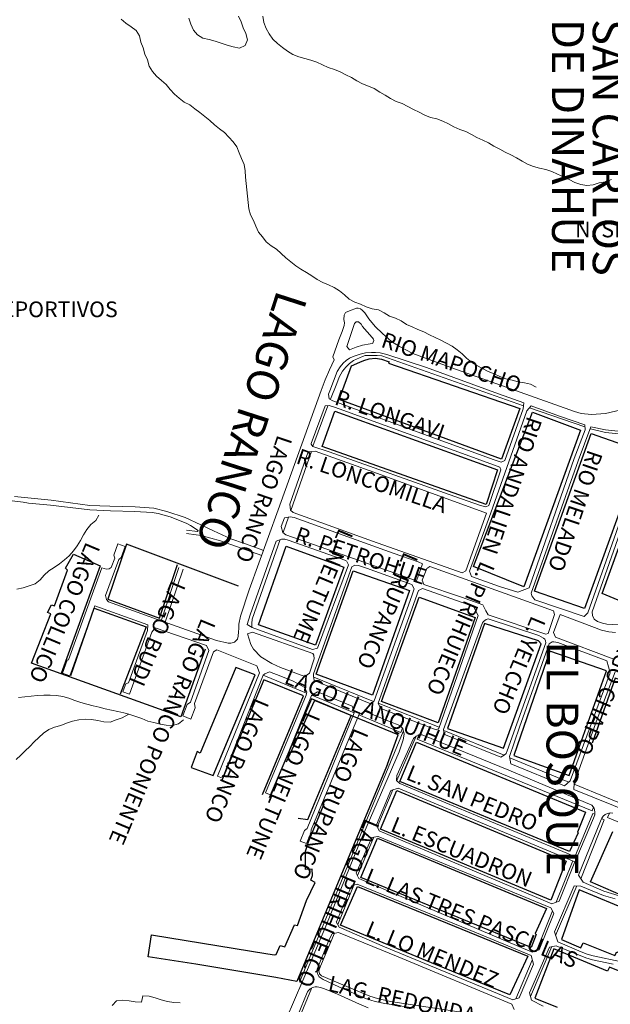
# Model space of a CAD drawing. Extents: x -9752791 to 8572982, y -14496421 to 12327475.
# Drawn here: x 933592 to 1309612, y -5677797 to -5051221 of the extents above; entities that cross this region are included whole.
import ezdxf
from ezdxf.enums import TextEntityAlignment as Align

# ---------------------------------------------------------------- set-up
doc = ezdxf.new("R2010")
doc.units = 0
doc.header["$LTSCALE"] = 5000
doc.header["$MEASUREMENT"] = 0
doc.layers.add('MANZANAS', color=1, linetype='CONTINUOUS')
doc.layers.add('NOM_POB', color=180, linetype='CONTINUOUS')
for name, color, linetype, lineweight in [('TEXTO_VIAL', 1, 'CONTINUOUS', 13), ('VIA_MENOR', 9, 'CONTINUOUS', 5), ('VIA_NO_PAVIMENTADA', 8, 'CONTINUOUS', 5), ('VIA_PAVIMENTADA', 18, 'CONTINUOUS', 5)]:
    doc.layers.add(name, color=color, linetype=linetype, lineweight=lineweight)
doc.styles.add('SII', font='TIMES.TTF')

msp = doc.modelspace()

# ---------------------------------------------------------------- linework, layer by layer
at = {"layer": 'MANZANAS'}
for points in [[(1137087, -5292912), (1144817, -5271482), (1150077, -5269092), (1152747, -5268072), (1156167, -5267022), (1160187, -5266712), (1163847, -5267232), (1168777, -5268942), (1168467, -5269782), (1252097, -5298602), (1240417, -5330872), (1137087, -5292912)], [(1126227, -5322832), (1134177, -5300342), (1237807, -5337732), (1230477, -5359722), (1126227, -5322832)], [(1260087, -5301062), (1290617, -5312352), (1254617, -5412112), (1222407, -5399242), (1260087, -5301062)], [(1297337, -5314482), (1329417, -5325792), (1293127, -5425912), (1261417, -5414832), (1297337, -5314482)], [(1339797, -5318502), (1351857, -5316762), (1373447, -5324342), (1336147, -5429542), (1304487, -5416272), (1339797, -5318502)], [(1072987, -5411602), (1001517, -5385002), (989697, -5419942), (1022587, -5431992), (1034037, -5397942)], [(1103197, -5386272), (1139867, -5399602), (1121967, -5449222), (1085647, -5436232), (1103197, -5386272)], [(1051697, -5451742), (1036277, -5494872), (941077, -5460722), (953457, -5429232), (951207, -5428422), (953817, -5423592), (955707, -5424232), (964137, -5401552), (962767, -5400202), (967897, -5391292), (984757, -5398672), (960007, -5467202)], [(1181847, -5414502), (1158267, -5481072), (1122247, -5467672), (1145987, -5401912), (1181847, -5414502)], [(1223547, -5431572), (1199947, -5498572), (1163877, -5485062), (1187977, -5418732), (1223547, -5431572)], [(966127, -5468612), (981107, -5425612), (1014107, -5437622), (997577, -5480532)], [(1265527, -5448452), (1263857, -5446592), (1229577, -5435532), (1205947, -5502262), (1241637, -5514792), (1265527, -5448452)], [(1290277, -5513172), (1307227, -5465522), (1271097, -5453032), (1248117, -5519472), (1283427, -5532292), (1290277, -5513172)], [(1056687, -5532272), (1083447, -5468112), (1071197, -5463392), (1048537, -5518042), (1046517, -5516912), (1042757, -5527072), (1056687, -5532272)], [(1088217, -5544332), (1114297, -5481522), (1088997, -5471292), (1062097, -5535802)], [(1337567, -5515912), (1349777, -5482702), (1312687, -5470152), (1298107, -5511562)], [(1110937, -5559422), (1117107, -5560232), (1144647, -5494072), (1119427, -5483472), (1092377, -5546372)], [(1167747, -5525022), (1174527, -5506322), (1121227, -5484492), (1103197, -5523692)], [(1293897, -5555562), (1288807, -5568342), (1289157, -5568582), (1283687, -5580642), (1175567, -5535962), (1186297, -5510912), (1293897, -5555562)], [(1167747, -5525022), (1139607, -5592382), (1110077, -5663352), (1096647, -5660712), (1045797, -5652162), (1015357, -5647642), (1017517, -5633542), (1091577, -5645682), (1095897, -5646302), (1096927, -5646002), (1099507, -5640282), (1102367, -5641172), (1108607, -5627292), (1110397, -5627582), (1116277, -5611822), (1121717, -5600182), (1118937, -5598812), (1120047, -5595862), (1119857, -5591752), (1115527, -5592032), (1115497, -5580272), (1117507, -5574302), (1127447, -5550282)], [(1281577, -5586612), (1271647, -5611452), (1163387, -5566442), (1173727, -5541682), (1281577, -5586612)], [(1316557, -5608312), (1296987, -5599762), (1311297, -5567782)], [(1269037, -5616802), (1261867, -5632732), (1262467, -5633312), (1259277, -5641702), (1150877, -5597002), (1161297, -5572042), (1269037, -5616802)], [(1257087, -5647132), (1245577, -5671762), (1198247, -5652442), (1137907, -5627482), (1148557, -5602902), (1257087, -5647132)], [(1382557, -5636862), (1369927, -5631772), (1346477, -5621782), (1345427, -5624582), (1324737, -5616172), (1323487, -5618852), (1289707, -5604942), (1278467, -5636452), (1290757, -5641832), (1292357, -5638692), (1312447, -5646642), (1313817, -5644502), (1333777, -5652762), (1334497, -5650892), (1355017, -5658762), (1350627, -5668992), (1330887, -5659952), (1329697, -5662472), (1309057, -5654122), (1307907, -5656802), (1273737, -5642552), (1261607, -5673832), (1275787, -5679562)]]:
    msp.add_lwpolyline(points, dxfattribs=at)
at = {"layer": 'VIA_MENOR'}
for points in [[(1072887, -5048872), (1074507, -5052542), (1075907, -5056302), (1077467, -5060022), (1078537, -5063932), (1077207, -5067702), (1073547, -5069322), (1069577, -5068572), (1065747, -5067402), (1061917, -5066122), (1058027, -5064842), (1054137, -5063822), (1050167, -5063022), (1046757, -5060912), (1044257, -5057782), (1042637, -5054112), (1041247, -5050302)], [(1088427, -5048972), (1089067, -5052962), (1090407, -5056832), (1092457, -5060302), (1094797, -5063582), (1097627, -5066412), (1100867, -5068832), (1104107, -5071202), (1107517, -5073312), (1111227, -5074852), (1115117, -5075972), (1119017, -5076872), (1122787, -5078202), (1126377, -5080002), (1130087, -5081652), (1133917, -5082822), (1137567, -5084462), (1141207, -5086262), (1144797, -5088112), (1148317, -5090122), (1151847, -5092022), (1155617, -5093462), (1159267, -5095102), (1162777, -5097372), (1166307, -5099282), (1169767, -5101392), (1173357, -5103192), (1177137, -5104512), (1180717, -5106422), (1184247, -5108322), (1187887, -5110122), (1191477, -5111922), (1195237, -5113412), (1199137, -5114372), (1202907, -5115752), (1206497, -5117552), (1210087, -5119352), (1213727, -5121102), (1217557, -5122382), (1221147, -5124232), (1224727, -5126192), (1228377, -5127882), (1231957, -5129682), (1235487, -5131632), (1239177, -5133552), (1242757, -5135452), (1246347, -5137252), (1249927, -5139152), (1253397, -5141212), (1256987, -5143072), (1260687, -5144662), (1264577, -5145782), (1268547, -5146582), (1272377, -5147862), (1276077, -5149562), (1279717, -5151312), (1283367, -5153002), (1286947, -5154912), (1290777, -5156182), (1294747, -5156832), (1298737, -5156242), (1302587, -5155122), (1306527, -5154322), (1310287, -5152922)], [(998217, -5050782), (1001227, -5053462), (1004467, -5055822), (1007757, -5058142), (1009927, -5061522), (1010727, -5065462), (1012177, -5069232), (1013357, -5073092), (1014867, -5076862), (1015987, -5080712), (1018207, -5084092), (1020717, -5087222), (1023777, -5089842), (1026837, -5092472), (1029397, -5095552), (1032117, -5098582), (1035187, -5101152), (1038247, -5103722), (1041897, -5105422), (1045017, -5107942), (1048307, -5110312), (1051477, -5112892), (1054607, -5115412), (1057667, -5118032), (1060727, -5120712), (1063957, -5123082), (1066747, -5125952), (1069407, -5128992), (1071797, -5132212), (1073417, -5135882), (1074867, -5139652), (1076427, -5143372), (1077127, -5147362), (1077337, -5151382), (1077757, -5155412), (1078177, -5159442), (1078607, -5163472), (1079137, -5167452), (1079557, -5171482), (1080527, -5175382), (1082417, -5178962), (1083977, -5182672), (1085597, -5186342), (1088097, -5189472), (1090537, -5192652), (1093777, -5195072), (1097127, -5197342), (1100077, -5200062), (1103077, -5202742), (1106147, -5205312), (1109327, -5207782), (1112677, -5210052), (1116137, -5212112), (1119547, -5214322), (1122897, -5216532), (1126487, -5218392), (1130197, -5219922), (1133837, -5221622), (1137247, -5223732), (1140377, -5226252), (1143327, -5228982), (1146857, -5230882), (1150627, -5232212), (1154217, -5234002), (1158047, -5235182), (1162017, -5235822), (1165547, -5237722), (1168957, -5239882), (1172787, -5241162), (1176437, -5242912), (1179787, -5245122), (1183437, -5246772), (1187087, -5248462), (1190847, -5249892), (1194437, -5251692), (1198087, -5253392), (1201727, -5255192), (1205367, -5257042), (1208897, -5258952), (1212137, -5261312), (1215197, -5263892), (1218147, -5266612), (1221327, -5269082), (1224677, -5271302), (1228207, -5273252), (1231847, -5275052), (1235617, -5276542), (1239317, -5278182), (1243077, -5279672), (1247037, -5280642), (1250937, -5281602), (1254897, -5282402), (1258857, -5283202), (1262387, -5285112)], [(984087, -5366522), (981977, -5369932), (978897, -5372542), (976437, -5375722), (974167, -5379072), (972217, -5382602), (970157, -5386072), (967797, -5389302), (965117, -5392362), (962087, -5395032), (958867, -5397422), (955527, -5399752), (952157, -5401912), (949227, -5404692), (946607, -5407752), (943377, -5410142), (939617, -5411542), (935817, -5412782), (931877, -5413522)], [(932817, -5482462), (936877, -5482212), (940897, -5481752), (944917, -5481342), (948937, -5480982), (952977, -5480992), (956997, -5481332), (960997, -5481982), (964857, -5483052), (968647, -5484382), (972427, -5485812), (976357, -5486782), (980277, -5487802), (984197, -5488712), (988117, -5489672), (992047, -5490592), (995977, -5491502), (999907, -5492312), (1003767, -5493432), (1007557, -5494702), (1011357, -5495982), (1015077, -5497512), (1019047, -5498542), (1022977, -5499452), (1026917, -5500202), (1030947, -5500432), (1034797, -5499322), (1037857, -5496712)], [(931287, -5522032), (934237, -5519312), (937047, -5516432), (940057, -5513712), (942917, -5510822), (945877, -5508112), (948837, -5505332), (952137, -5503012), (955807, -5501412), (959717, -5500352), (963487, -5498912), (967297, -5497632), (971237, -5496792), (975257, -5496432), (979287, -5496562), (983287, -5497162), (987227, -5497962), (991237, -5498352), (994917, -5496742), (998777, -5495582), (1003067, -5493232)], [(992567, -5678602), (995167, -5675542), (999177, -5675242), (1003197, -5675682), (1007197, -5676272), (1011227, -5676402), (1012037, -5672462), (1016077, -5672532), (1019937, -5673602), (1023717, -5675042), (1027637, -5676052), (1031647, -5676552), (1035667, -5676882)]]:
    msp.add_lwpolyline(points, dxfattribs=at)
at = {"layer": 'VIA_NO_PAVIMENTADA'}
for points in [[(930297, -5354672), (953547, -5357052), (978287, -5360282), (990967, -5360812), (1007177, -5361322), (1019047, -5362132), (1027367, -5364242), (1038967, -5367972), (1048867, -5372572), (1056987, -5376592), (1067927, -5381622), (1076797, -5384622), (1088997, -5389082)], [(1039767, -5375972), (1046767, -5376832), (1047287, -5376272), (1042377, -5373072), (1039627, -5371642), (1029327, -5367602), (1021847, -5365542), (1018017, -5364882), (1006907, -5364242), (991467, -5363752), (978317, -5363112), (953297, -5360082), (939267, -5358792), (935847, -5358182), (927117, -5357272)], [(1142577, -5392912), (1103007, -5378942), (1101207, -5377622), (1100057, -5373812)], [(1087707, -5392262), (1061457, -5382772), (1049027, -5379522), (1045937, -5379112), (1039747, -5378272)], [(1096857, -5383032), (1100287, -5381892), (1102427, -5381852), (1104417, -5382442), (1141317, -5395462)], [(1023747, -5433752), (1034847, -5399922)], [(1037627, -5400812), (1026187, -5434622)]]:
    msp.add_lwpolyline(points, dxfattribs=at)
at = {"layer": 'VIA_PAVIMENTADA'}
for p, q in [((1140997, -5237502), (1140097, -5239272)), ((1143477, -5236502), (1140997, -5237502)), ((1147947, -5234852), (1143477, -5236502)), ((1149017, -5234852), (1147947, -5234852)), ((1150477, -5235242), (1149017, -5234852)), ((1151597, -5236052), (1150477, -5235242)), ((1153257, -5237852), (1151597, -5236052)), ((1155947, -5241532), (1153257, -5237852)), ((1140097, -5239272), (1139897, -5241932)), ((1139897, -5241932), (1140367, -5244082)), ((1140367, -5244082), (1140077, -5245832)), ((1159897, -5246392), (1155947, -5241532)), ((1138907, -5249622), (1136737, -5254902)), ((1140077, -5245832), (1138907, -5249622)), ((1164567, -5250972), (1159897, -5246392)), ((1136737, -5254902), (1133007, -5265712)), ((1170277, -5255932), (1164567, -5250972)), ((1175447, -5259262), (1170277, -5255932)), ((1183907, -5263732), (1175447, -5259262)), ((1133857, -5267732), (1130787, -5274132)), ((1133007, -5265712), (1133857, -5267732)), ((1208687, -5272772), (1183907, -5263732)), ((1130787, -5274132), (1128137, -5280382)), ((1286707, -5300592), (1208687, -5272772)), ((1128137, -5280382), (1125527, -5287272)), ((1125527, -5287272), (1098197, -5363182)), ((1291027, -5301792), (1286707, -5300592)), ((1320087, -5298732), (1306457, -5301832)), ((1297567, -5302362), (1291027, -5301792)), ((1306457, -5301832), (1297567, -5302362)), ((1098197, -5363182), (1079637, -5414002)), ((996077, -5384752), (993507, -5391882)), ((1000757, -5386452), (996077, -5384752)), ((998227, -5393372), (1000757, -5386452)), ((988207, -5417722), (996687, -5394692)), ((994147, -5393792), (991797, -5399802)), ((993507, -5391882), (994147, -5393792)), ((996687, -5394692), (998227, -5393372)), ((985857, -5400072), (964727, -5458502)), ((988967, -5400822), (985857, -5400072)), ((990577, -5400642), (988967, -5400822)), ((991797, -5399802), (990577, -5400642)), ((988777, -5420152), (988207, -5417722)), ((1079637, -5414002), (1074087, -5430842)), ((966977, -5464702), (981397, -5424292)), ((981397, -5424292), (1015137, -5436392)), ((990237, -5421732), (988777, -5420152)), ((1021307, -5432882), (990237, -5421732)), ((1074087, -5430842), (1073167, -5435982)), ((1015137, -5436392), (1014937, -5440012)), ((1017767, -5441022), (1019807, -5438302)), ((1019807, -5438302), (1052457, -5449492)), ((1058827, -5446262), (1021307, -5432882)), ((1073167, -5435982), (1073017, -5438692)), ((1014937, -5440012), (1002837, -5473282)), ((1003567, -5480532), (1017767, -5441022)), ((1072757, -5443442), (1072167, -5445492)), ((1072957, -5440832), (1072757, -5443442)), ((1073017, -5438692), (1072957, -5440832)), ((1052457, -5449492), (1053947, -5452562)), ((1066267, -5447922), (1058827, -5446262)), ((1068047, -5447952), (1066267, -5447922)), ((1070357, -5447272), (1068047, -5447952)), ((1072167, -5445492), (1070357, -5447272)), ((1053947, -5452562), (1042367, -5485522)), ((1044857, -5486372), (1056897, -5453422)), ((1056897, -5453422), (1059197, -5452212)), ((1059197, -5452212), (1084667, -5462362)), ((963847, -5458902), (960887, -5467092)), ((964727, -5458502), (963847, -5458902)), ((1084667, -5462362), (1086177, -5466932)), ((960887, -5467092), (965517, -5468762)), ((965517, -5468762), (966977, -5464702)), ((1086177, -5466932), (1059537, -5532522)), ((1062747, -5533822), (1088617, -5468292)), ((1088617, -5468292), (1089567, -5467542)), ((1089567, -5467542), (1092627, -5466262)), ((1092627, -5466262), (1099797, -5468902)), ((1099797, -5468902), (1107787, -5472152)), ((1001207, -5473782), (999267, -5478962)), ((1002837, -5473282), (1001207, -5473782)), ((1107787, -5472152), (1114797, -5476082)), ((1114797, -5476082), (1116507, -5478952)), ((999267, -5478962), (1003567, -5480532)), ((1115967, -5481112), (1090017, -5543242)), ((1093727, -5544702), (1119277, -5481182)), ((1116507, -5478952), (1115967, -5481112)), ((1119277, -5481182), (1123237, -5478992)), ((1123237, -5478992), (1145237, -5488002)), ((1040187, -5487022), (1037537, -5494282)), ((1042367, -5485522), (1040187, -5487022)), ((1045297, -5489042), (1044857, -5486372)), ((1145237, -5488002), (1146607, -5491332)), ((1037537, -5494282), (1042637, -5496262)), ((1042637, -5496262), (1045297, -5489042)), ((1146547, -5492392), (1116577, -5565822)), ((1119077, -5566822), (1149757, -5493262)), ((1146607, -5491332), (1146547, -5492392)), ((1149757, -5493262), (1153807, -5491562)), ((1153807, -5491562), (1169117, -5497792)), ((1169117, -5497792), (1175657, -5500392)), ((1175657, -5500392), (1177577, -5502372)), ((1177577, -5502372), (1178307, -5505862)), ((1178307, -5505862), (1177837, -5509532)), ((1177837, -5509532), (1175127, -5517032)), ((1175127, -5517032), (1149927, -5575182)), ((1059537, -5532522), (1062747, -5533822)), ((1090017, -5543242), (1093727, -5544702)), ((1114917, -5567262), (1112087, -5574042)), ((1116577, -5565822), (1114917, -5567262)), ((1116167, -5575562), (1118917, -5568932)), ((1118917, -5568932), (1119077, -5566822)), ((1112087, -5574042), (1116167, -5575562)), ((1149927, -5575182), (1128447, -5628042)), ((1128447, -5628042), (1113957, -5662672)), ((1113957, -5662672), (1103157, -5687182))]:
    msp.add_line(p, q, dxfattribs=at)
for points in [[(1158607, -5256472), (1159047, -5255372), (1158817, -5254602), (1157897, -5253412), (1154737, -5249792), (1153127, -5247992), (1151937, -5246412), (1150947, -5245052), (1149367, -5243572), (1147817, -5243592), (1146807, -5244552), (1145727, -5247702), (1141847, -5259242), (1143667, -5261212), (1147757, -5259542), (1151887, -5258242), (1156627, -5257542), (1157977, -5257342), (1158317, -5257062), (1158607, -5256472)], [(1254197, -5298842), (1242507, -5331842), (1240157, -5332832), (1235637, -5331412), (1197667, -5317482), (1132997, -5293732), (1130597, -5292402), (1130277, -5289492), (1130967, -5287422), (1135707, -5275202), (1137597, -5272032), (1139487, -5269802), (1141417, -5268142), (1143517, -5266712), (1145997, -5265512), (1150377, -5264082), (1153757, -5263312), (1157507, -5262982), (1160137, -5262922), (1162987, -5263232), (1167367, -5264322), (1192617, -5272642), (1238507, -5289252), (1254477, -5295032), (1254197, -5298842)], [(1254287, -5296982), (1164047, -5265182), (1161117, -5264822), (1157927, -5264852), (1153577, -5265012), (1151827, -5265542), (1149997, -5266302), (1146217, -5268182), (1143597, -5270062), (1141227, -5272252), (1139097, -5274882), (1136897, -5278632), (1135417, -5282732), (1131447, -5292802)], [(1232367, -5360302), (1230447, -5361162), (1226917, -5360382), (1210607, -5354732), (1130527, -5326322), (1120307, -5322722), (1119257, -5321432), (1119237, -5320842), (1128077, -5296982), (1130647, -5296642), (1133937, -5297812), (1137087, -5298952), (1224857, -5330732), (1239287, -5336052), (1239847, -5337572), (1232367, -5360302)], [(1129747, -5296862), (1120287, -5322692)], [(1293307, -5308972), (1277357, -5303612), (1259137, -5296952), (1256397, -5300172), (1233557, -5365012), (1219957, -5402202), (1221327, -5405492), (1239027, -5412012), (1250747, -5415482), (1257847, -5412662), (1286517, -5330442), (1293557, -5312242), (1293307, -5308972)], [(1293377, -5310372), (1258127, -5298142)], [(1338557, -5314752), (1346707, -5314072), (1353727, -5312742), (1362767, -5310622), (1370557, -5308642), (1375887, -5306902), (1380027, -5305422), (1382587, -5304592), (1377347, -5321002), (1365207, -5354402), (1337307, -5431692), (1332687, -5433172), (1320417, -5435902), (1314627, -5436272), (1307497, -5435872), (1304647, -5435282), (1301547, -5434142), (1299277, -5432742), (1298197, -5430472), (1298097, -5427952), (1330667, -5335152), (1337267, -5316872), (1338557, -5314752)], [(1297297, -5310362), (1289127, -5331932), (1259257, -5416212), (1259707, -5417782), (1261597, -5420342), (1292967, -5430932), (1295227, -5428592), (1319827, -5358872), (1335777, -5314812), (1332267, -5314462), (1316467, -5313382), (1306597, -5312202), (1297297, -5310362)], [(1335307, -5316372), (1327607, -5315672), (1317117, -5314972), (1306577, -5313812), (1297007, -5311672)], [(1107607, -5364932), (1106007, -5363382), (1105557, -5359422), (1117337, -5326292), (1121747, -5325842), (1158997, -5339252), (1230757, -5365292), (1217567, -5401862), (1215357, -5403242), (1158227, -5383082), (1107607, -5364932)], [(1119327, -5326032), (1106237, -5363612)], [(1100057, -5373812), (1102117, -5368252), (1105777, -5367492), (1108437, -5368062), (1171427, -5390792), (1187267, -5396252), (1190037, -5397422), (1186187, -5408222), (1142577, -5392912)], [(1104827, -5367692), (1101397, -5377652)], [(1099507, -5382112), (1081697, -5432732), (1081287, -5435462), (1081287, -5437812)], [(1141637, -5395582), (1142827, -5398162), (1123297, -5451212), (1119997, -5452052), (1081647, -5438102), (1078507, -5436002), (1080377, -5430012), (1096857, -5383032)], [(1183177, -5410622), (1184727, -5413352), (1183167, -5417862), (1159357, -5484602), (1158457, -5485512), (1157627, -5486052), (1156647, -5486322), (1155027, -5485752), (1121007, -5471772), (1120567, -5469072), (1120547, -5467472), (1145017, -5399482), (1146937, -5398242), (1149227, -5398522), (1154487, -5400342), (1183177, -5410622)], [(1190977, -5410562), (1189737, -5407882), (1192697, -5400502), (1194797, -5399182), (1273337, -5427342), (1274067, -5429732), (1270107, -5441812), (1268477, -5442312), (1231867, -5429892), (1230447, -5427412), (1228517, -5423672), (1214957, -5418602), (1190977, -5410562)], [(1198667, -5503232), (1200337, -5502272), (1225477, -5430342), (1222477, -5424682), (1190777, -5413332), (1190087, -5413182), (1187517, -5414382), (1161897, -5486072), (1162777, -5488522), (1163747, -5489432), (1165257, -5490102), (1198667, -5503232)], [(1311887, -5458242), (1274617, -5444242), (1273497, -5441192), (1277767, -5429822), (1304047, -5439622), (1308587, -5440762), (1312937, -5441162)], [(1239937, -5520622), (1242037, -5519302), (1243267, -5518242), (1243957, -5516462), (1268497, -5447812), (1268297, -5446522), (1267877, -5445372), (1267067, -5444692), (1263997, -5443132), (1231937, -5432512), (1230627, -5432922), (1228957, -5434172), (1228277, -5435042), (1228037, -5435452), (1203507, -5502932), (1203727, -5504702), (1204247, -5506012), (1204657, -5506302), (1239937, -5520622)], [(1115227, -5469102), (1118057, -5467172), (1121067, -5457882), (1120867, -5455682), (1120287, -5454522), (1081817, -5440882), (1078657, -5442052), (1080797, -5448902), (1082457, -5451772), (1087107, -5456612), (1094177, -5460952), (1099617, -5463392), (1115227, -5469102)], [(1246347, -5524772), (1245517, -5520132), (1251817, -5501502), (1270597, -5448412), (1272537, -5447182), (1273667, -5447082), (1276207, -5447542), (1307457, -5459282), (1309497, -5466932), (1284107, -5535672), (1280477, -5538722), (1246347, -5524772)], [(1088617, -5468292), (1116247, -5479812)], [(1120787, -5469582), (1158917, -5485172)], [(1301287, -5496302), (1312697, -5466142)], [(1119657, -5481092), (1146617, -5492372)], [(1161897, -5486072), (1200647, -5501532)], [(1149577, -5493612), (1176217, -5504742), (1177257, -5502002)], [(1324727, -5556632), (1286487, -5541132), (1286617, -5537172), (1301287, -5496302)], [(1177807, -5504242), (1129887, -5619872), (1111667, -5663682)], [(1184227, -5508722), (1185917, -5507102), (1187457, -5506332), (1188847, -5506242), (1189807, -5506402), (1244997, -5528752), (1297787, -5551142), (1299337, -5552912), (1299807, -5555282), (1299697, -5557292), (1298947, -5559322), (1288217, -5584412), (1281867, -5581632), (1202247, -5548462), (1175627, -5537352), (1173477, -5535392), (1173707, -5532112), (1184227, -5508722)], [(1185937, -5507192), (1173647, -5535352)], [(1187727, -5506342), (1186597, -5509172), (1297977, -5554662), (1298877, -5552412)], [(1203527, -5503512), (1242007, -5519322)], [(1245667, -5520952), (1283097, -5536522)], [(1286597, -5537672), (1327847, -5554582)], [(1169897, -5541732), (1174577, -5540152), (1287127, -5587102), (1276977, -5612092), (1272337, -5613842), (1162467, -5567442), (1160657, -5563642), (1169897, -5541732)], [(1171187, -5541272), (1161247, -5565062)], [(1299667, -5556742), (1298407, -5556332), (1286997, -5583912)], [(1320097, -5610152), (1305457, -5605732), (1292347, -5599972), (1289397, -5595672), (1303287, -5561262), (1304197, -5559332), (1305017, -5558122), (1306287, -5556912), (1307737, -5556352), (1309577, -5555992), (1311297, -5556232)], [(1309007, -5556102), (1307917, -5558862), (1478347, -5629382), (1479357, -5629282), (1482317, -5629262), (1484307, -5629502), (1487287, -5630502), (1492777, -5632882)], [(1304097, -5559542), (1305707, -5560382), (1290897, -5597872)], [(1157697, -5571732), (1161527, -5570992), (1161787, -5571012), (1271837, -5616412), (1273657, -5620102), (1264227, -5643112), (1259927, -5644512), (1149607, -5597762), (1147707, -5594442), (1157697, -5571732)], [(1159007, -5571512), (1148667, -5595832)], [(1285777, -5586592), (1275237, -5612762)], [(1135297, -5625222), (1144807, -5602432), (1148397, -5601402), (1220707, -5630922), (1259187, -5646802), (1260717, -5652332), (1251517, -5673612), (1247587, -5675042), (1165887, -5641192), (1137067, -5628752), (1135077, -5625262), (1135297, -5625222)], [(1146287, -5601992), (1136117, -5626952)], [(1316687, -5650772), (1298597, -5646902), (1294777, -5645822), (1291087, -5644492), (1276127, -5637992), (1274017, -5631622), (1286547, -5602302), (1290807, -5602552), (1305317, -5608532), (1312727, -5610652)], [(1288257, -5602402), (1274757, -5633972)], [(1272757, -5618372), (1262617, -5643712)], [(1185197, -5680202), (1165957, -5677212), (1159827, -5676082), (1154457, -5674212), (1136827, -5666612), (1126817, -5662082), (1124337, -5660312), (1123487, -5658812), (1122957, -5657232), (1122917, -5655502), (1123767, -5653252), (1130617, -5636652), (1132577, -5632902)], [(1242547, -5688542), (1242837, -5687072), (1169727, -5675962), (1161287, -5674182), (1156467, -5672552), (1125697, -5659732), (1124407, -5658332), (1124087, -5656442), (1125027, -5653622), (1134117, -5632542)], [(1132577, -5632902), (1136627, -5632072), (1174547, -5647492), (1246967, -5677762), (1248337, -5681072)], [(1266847, -5678882), (1259497, -5675182), (1258167, -5670512), (1270897, -5641342), (1275097, -5640572), (1293997, -5648252), (1298227, -5649502), (1311477, -5652212)], [(1272327, -5641082), (1258817, -5672842)], [(1259917, -5649662), (1249497, -5674392)], [(1155517, -5680042), (1149887, -5677682), (1135867, -5671272), (1127747, -5667942), (1125197, -5667072), (1122877, -5666752), (1121717, -5666672), (1120027, -5667192), (1118527, -5668042), (1117517, -5668932), (1116907, -5669952), (1115197, -5673872), (1106807, -5694302)], [(1119377, -5667812), (1107737, -5695972)]]:
    msp.add_lwpolyline(points, dxfattribs=at)

# ---------------------------------------------------------------- texts
at = {"layer": 'NOM_POB', "linetype": 'Continuous', "lineweight": 5, "style": 'SII'}
for s, rotation, p in [('DE DINAHUE', 270, (1266202, -5050853)), ('SAN CARLOS', 270, (1292104, -5050853)), ('LAGO RANCO', 252.131035, (1091615, -5220596)), ('EL BOSQUE', 270, (1262666, -5446796))]:
    msp.add_text(s, height=20250, rotation=rotation, dxfattribs=at).set_placement(p, align=Align.BOTTOM_LEFT)
at = {"layer": 'TEXTO_VIAL', "lineweight": 5}
for s, p in [('N. SRA DEL ROSARIO', (1287168, -5192853)), ('CAMPOS DEPORTIVOS', (854900, -5243640))]:
    msp.add_text(s, height=10000, dxfattribs=at).set_placement(p, align=Align.BOTTOM_LEFT)
for s, rotation, p in [('RIO MAPOCHO', 341.304144, (1161990, -5262202)), ('R. LONGAVI', 341.304144, (1132412, -5298801)), ('RIO ANDALIEN', 251.304144, (1253929, -5302060)), ('LAGO RANCO', 251.304144, (1094891, -5313986)), ('R. LONCOMILLA', 341.304144, (1107918, -5336359)), ('RIO MELADO', 251.304144, (1292500, -5323322)), ('L. NELTUME', 247.316812, (1134085, -5373134)), ('R. PETROHUE', 341.304144, (1107067, -5386003)), ('LAGO COLLICO', 247.316812, (973024, -5381866)), ('L. RUPANCO', 247.316812, (1175444, -5388118)), ('L. PIRIHUIECO', 247.316812, (1224275, -5393961)), ('LAGO BUDI', 247.316812, (1027430, -5406325)), ('L. YELCHO', 247.316812, (1256662, -5428818)), ('LAGO RANCO PONIENTE', 247.316812, (1046532, -5430360)), ('LAGO CHAPO', 247.316812, (1316499, -5437895)), ('LAGO LLANQUIHUE', 337.660588, (1100162, -5476032)), ('LAGO RANCO', 247.316812, (1080544, -5480976)), ('LAGO NELTUNE', 247.316812, (1113129, -5489792)), ('LAGO RUPANCO', 247.316812, (1143813, -5500188)), ('L. SAN PEDRO', 337.660588, (1177711, -5537280)), ('LAGO PIRIHUEICO', 247.316812, (1150802, -5557711)), ('L. ESCUADRON', 337.660588, (1167826, -5570218)), ('L. LAS TRES PASCULAS', 337.660588, (1151391, -5602981)), ('L. LO MENDEZ', 337.660588, (1151797, -5636542)), ('LAG. REDONDA', 347.434436, (1128667, -5672179))]:
    msp.add_text(s, height=10000, rotation=rotation, dxfattribs=at).set_placement(p, align=Align.BOTTOM_LEFT)

doc.saveas('drawing.dxf')
